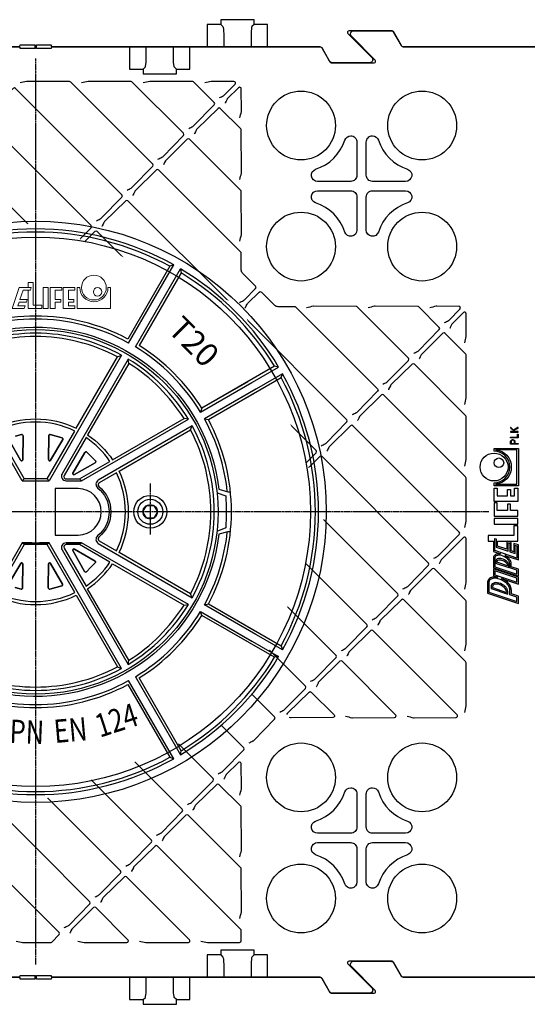
# Model space of a CAD drawing. Units: millimetres. Extents: x 56 to 25235, y -42 to 7968.
# Drawn here: x 1374 to 1701, y 1355 to 1989 of the extents above; entities that cross this region are included whole.
import ezdxf

# ---------------------------------------------------------------- set-up
doc = ezdxf.new("R2010")
doc.units = ezdxf.units.MM
doc.set_wipeout_variables(frame=1)
doc.linetypes.add('CENTER', pattern=[2, 1.25, -0.25, 0.25, -0.25])
doc.layers.add('Additional Inside System', color=7, linetype='Continuous')
doc.layers.add('Revision Pipe', color=30, linetype='Continuous')
doc.styles.get("Standard").update_dxf_attribs({"font": 'arial.ttf'})

# ---------------------------------------------------------------- blocks, each defined once
blk = doc.blocks.new('*U19')
at = {"color": 7, "lineweight": 0}
blk.add_wipeout([(-112.5, -300), (-167.42, -167.42), (-300, -112.5), (-432.58, -167.42), (-487.5, -300), (-432.58, -432.58), (-300, -487.5), (-167.42, -432.58)], dxfattribs=at)
at = {"layer": 'Revision Pipe', "color": 9, "linetype": 'CENTER'}
for p, q in [((-300, -8), (-300, -592)), ((-8, -300), (-592, -300))]:
    blk.add_line(p, q, dxfattribs=at)
at = {"layer": 'Revision Pipe', "linetype": 'ByBlock'}
for p, q in [((-213.57, -141.84), (-240.62, -188.69)), ((-240.1, -191.25), (-211.06, -140.94)), ((-235.77, -193.75), (-206.73, -143.44)), ((-211.06, -140.94), (-213.57, -141.84)), ((-206.73, -143.44), (-206.24, -146.07)), ((-206.24, -146.07), (-233.29, -192.93)), ((-193.75, -235.77), (-143.44, -206.73)), ((-146.07, -206.24), (-192.93, -233.29)), ((-143.44, -206.73), (-146.07, -206.24)), ((-140.94, -211.06), (-191.25, -240.1)), ((-188.69, -240.62), (-141.84, -213.57)), ((-141.84, -213.57), (-140.94, -211.06)), ((-192.93, -233.29), (-193.75, -235.77)), ((-191.25, -240.1), (-188.69, -240.62)), ((-191.25, -359.9), (-188.69, -359.38)), ((-140.94, -388.94), (-191.25, -359.9)), ((-188.69, -359.38), (-141.84, -386.43)), ((-192.93, -366.71), (-193.75, -364.23)), ((-193.75, -364.23), (-143.44, -393.27)), ((-146.07, -393.76), (-192.93, -366.71)), ((-141.84, -386.43), (-140.94, -388.94)), ((-143.44, -393.27), (-146.07, -393.76)), ((-240.62, -411.31), (-213.57, -458.16)), ((-211.06, -459.06), (-240.1, -408.75)), ((-235.77, -406.25), (-206.73, -456.56)), ((-206.24, -453.93), (-233.29, -407.07)), ((-206.73, -456.56), (-206.24, -453.93)), ((-213.57, -458.16), (-211.06, -459.06))]:
    blk.add_line(p, q, dxfattribs=at)
at = {"layer": 'Revision Pipe', "color": 9, "lineweight": 9}
for points in [[(-304.89, -155.54), (-310.6, -155.54), (-315.12, -169.03), (-307.33, -169.03), (-306.73, -167.24), (-311.47, -167.24), (-310.68, -164.9), (-305.95, -164.9), (-305.4, -163.25), (-310.13, -163.25), (-308.1, -157.19), (-304.89, -157.19), (-304.89, -169.03), (-296.07, -169.03), (-296.07, -166.83), (-301.58, -166.83), (-301.58, -152.23), (-304.89, -152.23), (-304.89, -155.54), (-304.85, -155.57)], [(-304.85, -157.16), (-304.89, -157.19)], [(-304.79, -157.15), (-303.4, -157.15), (-302.87, -155.58), (-304.79, -155.58)], [(-278.94, -167.3), (-278.94, -164.9), (-275.36, -164.9), (-275.36, -163.17), (-278.94, -163.17), (-278.94, -157.27), (-274.67, -157.27), (-274.67, -155.54), (-282.25, -155.54), (-282.25, -169.03)], [(-271.58, -155.54), (-273.16, -155.54), (-273.16, -169.03)]]:
    blk.add_lwpolyline(points, dxfattribs=at)
for points in [[(-295.19, -169.03), (-291.89, -169.03), (-291.89, -155.54), (-295.19, -155.54)], [(-290.65, -155.54), (-290.65, -169.03), (-287.34, -169.03), (-287.34, -164.9), (-283.76, -164.9), (-283.76, -163.17), (-287.34, -163.17), (-287.34, -157.27), (-283.07, -157.27), (-283.07, -155.54)]]:
    blk.add_lwpolyline(points, close=True, dxfattribs=at)
at = {"layer": 'Revision Pipe', "color": 9, "lineweight": 9, "flags": 128}
for points in [[(-273.06, -168.94), (-273.08, -168.95), (-273.09, -168.96), (-273.1, -168.97), (-273.1, -168.98), (-273.11, -168.99), (-273.12, -168.99), (-273.12, -169), (-273.12, -169), (-273.16, -169.03), (-251.81, -169.03), (-251.81, -155.54), (-253.4, -155.54)], [(-278.98, -167.33), (-278.94, -167.3), (-274.67, -167.3), (-274.67, -169.03), (-282.25, -169.03), (-282.21, -169), (-282.21, -169), (-282.21, -168.99), (-282.2, -168.99), (-282.19, -168.98), (-282.18, -168.97), (-282.17, -168.96), (-282.16, -168.95), (-282.15, -168.94)]]:
    blk.add_lwpolyline(points, dxfattribs=at)
at = {"layer": 'Revision Pipe', "color": 9, "lineweight": 9}
blk.add_lwpolyline([(-271.58, -155.54, 1), (-253.4, -155.54)], format="xyb", dxfattribs=at)
at = {"layer": 'Revision Pipe', "linetype": 'ByBlock'}
for points in [[(-240.1, -191.25, 0.257186), (-359.9, -191.25)], [(-240.62, -188.69, 0.250047), (-359.38, -188.69)], [(-244.64, -199.12, 0.12613), (-300, -184.93, 0.12613), (-355.36, -199.12)], [(-247.25, -200.17, 0.122129), (-300, -187.09, 0.122129), (-352.75, -200.17)], [(-193.75, -235.77, 0.121422), (-235.77, -193.75)], [(-192.93, -233.29, 0.114621), (-233.29, -192.93)], [(-308.66, -280), (-326.72, -248.72), (-327.72, -246.99), (-355.36, -199.12), (-352.75, -200.17), (-326.17, -246.21, -0.230346), (-273.83, -246.21), (-247.25, -200.17), (-244.64, -199.12), (-291.34, -280), (-292.67, -278.85), (-300, -278.85), (-307.33, -278.85), (-308.66, -280), (-300, -280), (-291.34, -280)], [(-201.62, -240.31, 0.120616), (-240.31, -201.62)], [(-188.69, -359.38, 0.250047), (-188.69, -240.62)], [(-200.17, -352.75, 0.122129), (-187.09, -300, 0.122129), (-200.17, -247.25)], [(-199.12, -355.36, 0.12613), (-184.93, -300, 0.12613), (-199.12, -244.64)], [(-191.25, -359.9, 0.100015), (-176.53, -312.98)], [(-304.23, -321.15), (-307.33, -321.15), (-308.66, -320), (-355.36, -400.88), (-352.75, -399.83), (-326.17, -353.79, 0.230346), (-273.83, -353.79), (-247.25, -399.83), (-244.64, -400.88), (-291.34, -320), (-292.67, -321.15), (-295.77, -321.15)], [(-280.37, -320), (-270.36, -320), (-280.37, -320, 0.57735), (-282.97, -324.5), (-240.31, -398.38), (-239.92, -395.6), (-266.5, -349.56, 0.095789), (-250.44, -333.5), (-204.4, -360.08), (-201.62, -359.69), (-270.36, -320), (-271.82, -321.15), (-280.3, -321.15, 0.57735), (-281.6, -323.4), (-267.5, -347.82, 0.094551), (-252.18, -332.5), (-271.82, -321.15), (-280.3, -321.15)], [(-240.31, -398.38, 0.120616), (-201.62, -359.69)], [(-239.92, -395.6, 0.112627), (-204.4, -360.08)], [(-235.77, -406.25, 0.121422), (-193.75, -364.23)], [(-355.36, -400.88, 0.12613), (-300, -415.07, 0.12613), (-244.64, -400.88)], [(-352.75, -399.83, 0.122129), (-300, -412.91, 0.122129), (-247.25, -399.83)], [(-359.9, -408.75, 0.257186), (-240.1, -408.75)], [(-359.38, -411.31, 0.250047), (-240.62, -411.31)]]:
    blk.add_lwpolyline(points, format="xyb", dxfattribs=at)
at = {"layer": 'Revision Pipe'}
for points in [[(-174.5, -312.85), (-176.08, -312.85), (-181.89, -314.5, -16.325474), (-181.89, -285.45), (-176.19, -287.07), (-174.51, -287.07)], [(-239.92, -204.4), (-266.5, -250.44, -0.095789), (-250.44, -266.5), (-204.4, -239.92)], [(-292.67, -278.85), (-274.83, -247.94, 0.229055), (-325.17, -247.94), (-307.33, -278.85)], [(-271.82, -278.85), (-252.18, -267.5, 0.094551), (-267.5, -252.18), (-281.6, -276.6, 0.57735), (-280.3, -278.85), (-271.82, -278.85), (-270.36, -280)], [(-259.23, -316.31, 0.523075), (-259.03, -318.77), (-247.94, -325.17, 0.229055), (-247.94, -274.83), (-259.03, -281.23, 0.523075), (-259.23, -283.69, -0.223764), (-251.55, -300, -0.223764), (-259.23, -316.31)], [(-183.13, -287.86), (-177.56, -289.67, -0.026936), (-177.48, -310.34), (-183.19, -312.68)]]:
    blk.add_lwpolyline(points, format="xyb", dxfattribs=at)
at = {"layer": 'Revision Pipe', "linetype": 'ByBlock'}
for points in [[(-239.92, -204.4), (-240.31, -201.62), (-282.97, -275.5, 0.57735), (-280.37, -280), (-270.36, -280), (-201.62, -240.31), (-204.4, -239.92, 0.112627)], [(-260.05, -315.49, 0.524724), (-259.65, -320.41), (-199.12, -355.36), (-200.17, -352.75), (-246.21, -326.17, 0.230346), (-246.21, -273.83), (-200.17, -247.25), (-199.12, -244.64), (-259.65, -279.59, 0.524724), (-260.05, -284.51, -0.225122), (-252.7, -300, -0.225122)]]:
    blk.add_lwpolyline(points, format="xyb", close=True, dxfattribs=at)
for points in [[(-193.75, -235.77), (-160.64, -216.66)], [(-163.27, -216.17), (-192.93, -233.29)], [(-158.14, -220.99), (-191.25, -240.1)], [(-188.69, -240.62), (-159.04, -223.5)], [(-158.14, -379.01), (-191.25, -359.9)], [(-188.69, -359.38), (-159.04, -376.5)], [(-193.75, -364.23), (-160.64, -383.34)], [(-163.27, -383.83), (-192.93, -366.71)]]:
    blk.add_lwpolyline(points, dxfattribs=at)
at = {"layer": 'Revision Pipe'}
for points in [[(-309.66, -266.75), (-317.26, -253.32)], [(-312.93, -251.23), (-309.06, -250.23)], [(-308.26, -266.39), (-308.13, -250.96)], [(-291.74, -266.37), (-291.61, -250.95)], [(-286.81, -251.3), (-290.66, -250.23)], [(-290.35, -266.76), (-282.52, -253.47)], [(-286.81, -251.3), (-282.96, -252.36)], [(-276.03, -275.01), (-268.21, -261.71)], [(-264.23, -264.42), (-267.03, -261.57)], [(-264.23, -264.42), (-261.43, -267.26)], [(-275.02, -276.04), (-261.59, -268.44)], [(-221.52, -300), (-223.85, -304.04), (-228.51, -304.04), (-230.84, -300), (-228.51, -295.96), (-223.85, -295.96)], [(-276.04, -324.98), (-268.44, -338.41)], [(-275.01, -323.97), (-261.71, -331.79)], [(-309.65, -333.24), (-317.48, -346.53)], [(-308.26, -333.63), (-308.39, -349.05)], [(-291.74, -333.61), (-291.87, -349.04)], [(-290.34, -333.25), (-282.74, -346.68)], [(-264.42, -335.77), (-267.26, -338.57)], [(-264.42, -335.77), (-261.57, -332.97)], [(-313.19, -348.7), (-309.34, -349.77)], [(-287.07, -348.77), (-290.94, -349.77)], [(-287.07, -348.77), (-283.2, -347.77)]]:
    blk.add_lwpolyline(points, close=True, dxfattribs=at)
for points in [[(-309.06, -250.23, -0.493145), (-308.13, -250.96, 0.493145)], [(-291.61, -250.95, -0.493145), (-290.66, -250.23, 0.493145)], [(-282.96, -252.36, -0.493145), (-282.52, -253.47, 0.493145)], [(-308.26, -266.39, -0.767327), (-309.66, -266.75, 0.767327)], [(-290.35, -266.76, -0.767327), (-291.74, -266.37, 0.767327)], [(-268.21, -261.71, -0.493145), (-267.03, -261.57, 0.493145)], [(-261.43, -267.26, -0.493145), (-261.59, -268.44, 0.493145)], [(-275.02, -276.04, -0.767327), (-276.03, -275.01, 0.767327)], [(-272.7, -285), (-287.5, -285), (-287.5, -315), (-272.7, -315, 1)], [(-274.83, -352.06), (-292.67, -321.15), (-300, -321.15), (-307.33, -321.15), (-325.17, -352.06, 0.229055)], [(-276.04, -324.98, -0.767327), (-275.01, -323.97, 0.767327)], [(-309.65, -333.24, -0.767327), (-308.26, -333.63, 0.767327)], [(-291.74, -333.61, -0.767327), (-290.34, -333.25, 0.767327)], [(-261.71, -331.79, -0.493145), (-261.57, -332.97, 0.493145)], [(-267.26, -338.57, -0.493145), (-268.44, -338.41, 0.493145)], [(-282.74, -346.68, -0.493145), (-283.2, -347.77, 0.493145)], [(-308.39, -349.05, -0.493145), (-309.34, -349.77, 0.493145)], [(-290.94, -349.77, -0.493145), (-291.87, -349.04, 0.493145)]]:
    blk.add_lwpolyline(points, format="xyb", close=True, dxfattribs=at)
at = {"layer": 'Revision Pipe', "color": 9, "linetype": 'CENTER'}
blk.add_lwpolyline([(-226.18, -281.7), (-226.18, -300.84), (-226.18, -314.64)], dxfattribs=at)
at = {"layer": 'Revision Pipe'}
blk.add_lwpolyline([(-302.5, -320), (-308.66, -320), (-300, -320), (-291.34, -320), (-297.5, -320)], dxfattribs=at)
at = {"layer": 'Revision Pipe', "linetype": 'ByBlock'}
for radius in [187.24, 117.5]:
    blk.add_circle((-300, -300), radius, dxfattribs=at)
at = {"layer": 'Revision Pipe'}
for centre, radius in [((-300, -300), 177.03), ((-226.18, -300), 10.61), ((-226.18, -300), 8.04), ((-226.18, -300), 4.66)]:
    blk.add_circle(centre, radius, dxfattribs=at)
at = {"layer": 'Revision Pipe', "color": 9, "lineweight": 9}
for centre, radius in [((-262.49, -155.54), 7.99), ((-260.08, -158.29), 2.75)]:
    blk.add_circle(centre, radius, dxfattribs=at)
at = {"layer": 'Revision Pipe', "linetype": 'ByBlock'}
for radius, start, end in [(182.24, 90, 119.21396), (180.24, 90, 118.65454), (182.24, 60.78604, 90), (180.24, 61.34546, 90), (182.24, 30.78604, 59.21396), (180.24, 31.34546, 58.65454), (180.24, 360, 28.65454), (182.24, 0, 29.21396), (124.15, 6.02371, 28.84618), (180.24, 331.34546, 360), (182.24, 330.78604, 360), (126.15, 301.92248, 328.07752), (182.24, 300.78604, 329.21396), (180.24, 301.34546, 328.65454), (182.24, 240.78604, 270), (180.24, 241.34546, 270), (180.24, 270, 298.65454), (182.24, 270, 299.21396)]:
    blk.add_arc((-300, -300), radius, start, end, dxfattribs=at)
at = {"layer": 'Revision Pipe', "color": 9, "lineweight": 9}
for centre, start_param, end_param in [((-304.79, -155.57), 3.228859, 4.712389), ((-304.79, -157.16), 1.570796, 3.054326)]:
    blk.add_ellipse(centre, major_axis=(0.06, 0), ratio=0.087489, start_param=start_param, end_param=end_param, dxfattribs=at)
at = {"layer": 'Revision Pipe', "color": 9, "width": 0.8}
for s, rotation, p in [('124', 18, (-258.61, -445.59)), ('PN ', 357.55172, (-317.04, -448.78)), ('EN', 5, (-287.6, -449.01))]:
    blk.add_text(s, height=15, rotation=rotation, dxfattribs=at).set_placement(p)
at = {"layer": 'Revision Pipe', "color": 9, "insert": (-211.68, -166.2), "char_height": 15, "width": 88.1992, "attachment_point": 1, "rotation": 315}
blk.add_mtext('  T20', dxfattribs=at)

msp = doc.modelspace()

# ---------------------------------------------------------------- linework, layer by layer
for p, q in [((1503.933, 1986.376), (1505.372, 1984.937)), ((1525.459, 1986.376), (1524.02, 1984.937)), ((1505.84, 1980.294), (1505.84, 1971.695)), ((1523.552, 1980.294), (1523.552, 1971.695)), ((1455.84, 1963.597), (1455.84, 1972.195)), ((1473.552, 1963.597), (1473.552, 1972.195)), ((1453.933, 1957.514), (1455.372, 1958.954)), ((1475.459, 1957.514), (1474.02, 1958.954)), ((1503.933, 1386.876), (1505.372, 1385.437)), ((1525.459, 1386.876), (1524.02, 1385.437)), ((1505.84, 1380.794), (1505.84, 1372.195)), ((1523.552, 1380.794), (1523.552, 1372.195)), ((1455.84, 1364.097), (1455.84, 1372.695)), ((1473.552, 1364.097), (1473.552, 1372.695)), ((1453.933, 1358.014), (1455.372, 1359.454)), ((1475.459, 1358.014), (1474.02, 1359.454))]:
    msp.add_line(p, q)
at = {"color": 1}
for p, q in [((1693.219, 1724.012), (1693.219, 1724.02)), ((1688.732, 1637.65), (1688.735, 1637.606))]:
    msp.add_line(p, q, dxfattribs=at)
for points in [[(1534.134, 1971.695), (1534.134, 1986.376), (1525.459, 1986.376), (1525.459, 1989.388), (1503.933, 1989.388), (1503.933, 1986.376), (1495.258, 1986.376), (1495.258, 1971.695)], [(1445.258, 1972.195), (1445.258, 1957.514), (1453.933, 1957.514), (1453.933, 1954.503), (1475.459, 1954.503), (1475.459, 1957.514), (1484.134, 1957.514), (1484.134, 1972.195)], [(1534.134, 1372.195), (1534.134, 1386.876), (1525.459, 1386.876), (1525.459, 1389.888), (1503.933, 1389.888), (1503.933, 1386.876), (1495.258, 1386.876), (1495.258, 1372.195)], [(1445.258, 1372.695), (1445.258, 1358.014), (1453.933, 1358.014), (1453.933, 1355.003), (1475.459, 1355.003), (1475.459, 1358.014), (1484.134, 1358.014), (1484.134, 1372.695)]]:
    msp.add_lwpolyline(points)
for points in [[(1201.047, 1972.195), (1374.477, 1972.195), (1374.696, 1973.121), (1384.096, 1973.121), (1384.096, 1971.621, 0.4142136), (1384.596, 1971.121), (1384.796, 1971.121, 0.4142136), (1385.296, 1971.621), (1385.296, 1973.121), (1394.696, 1973.121), (1394.696, 1972.195), (1567.279, 1972.195, -0.2679492), (1569.011, 1971.195), (1574.207, 1962.195, 0.2679492), (1575.073, 1961.695), (1602.782, 1961.695, 0.6681786), (1603.489, 1963.402), (1588.11, 1978.781, -0.6681786), (1589.525, 1982.195), (1613.541, 1982.195, -0.2679492), (1615.273, 1981.195), (1620.181, 1972.695, 0.2679492), (1621.047, 1972.195), (1747.279, 1972.195, -0.2679492)], [(1748.345, 1971.695), (1622.113, 1971.695, -0.2679492), (1620.381, 1972.695), (1615.185, 1981.695, 0.2679492), (1614.319, 1982.195), (1586.61, 1982.195, 0.6681786), (1585.903, 1980.488), (1601.282, 1965.109, -0.6681786), (1599.868, 1961.695), (1575.851, 1961.695, -0.2679492), (1574.119, 1962.695), (1569.211, 1971.195, 0.2679492), (1568.345, 1971.695), (1394.915, 1971.695), (1394.696, 1970.77), (1385.296, 1970.77), (1385.296, 1972.27, 0.4142136), (1384.796, 1972.77), (1384.596, 1972.77, 0.4142136), (1384.096, 1972.27), (1384.096, 1970.77), (1374.696, 1970.77), (1374.696, 1971.695), (1201.536, 1971.695, -0.2679492)], [(1443.67, 1879.64, 0.0017265), (1446.186, 1880.903, 0.081551), (1446.709, 1881.286), (1460.142, 1894.955, 0.4116599), (1460.136, 1896.363), (1407.3, 1949.199, 0.197319), (1406.599, 1949.492), (1379.221, 1949.66, 0.0516602), (1378.811, 1949.62, 0.0113161), (1374.637, 1948.673)], [(1463.507, 1899.477, 0.0017265), (1466.023, 1900.74, 0.081551), (1466.546, 1901.122), (1479.979, 1914.792, 0.4116599), (1479.973, 1916.2), (1446.973, 1949.199, 0.197319), (1446.272, 1949.492), (1418.895, 1949.66, 0.0516602), (1418.484, 1949.62, 0.0113161), (1414.311, 1948.673)], [(1483.344, 1919.314, 0.0017265), (1485.86, 1920.577, 0.081551), (1486.383, 1920.959), (1499.815, 1934.628, 0.4116599), (1499.809, 1936.036), (1486.647, 1949.199, 0.197319), (1485.946, 1949.492), (1458.568, 1949.66, 0.0516602), (1458.158, 1949.62, 0.0113161), (1453.984, 1948.673)], [(1503.18, 1939.15, 0.0017265), (1505.696, 1940.413, 0.081551), (1506.219, 1940.796), (1513.167, 1947.865, 0.667958), (1512.46, 1949.572), (1498.241, 1949.66, 0.0516602), (1497.831, 1949.62, 0.0113161), (1493.657, 1948.673)], [(1516.27, 1926.061, 0.012337), (1517.217, 1930.244, 0.051082), (1517.256, 1930.649), (1517.169, 1944.863, 0.667958), (1515.462, 1945.57), (1508.394, 1938.625, 0.0809358), (1508.013, 1938.106), (1507.443, 1936.987), (1506.892, 1935.875), (1506.752, 1935.594), (1506.747, 1935.584)], [(1403.997, 1839.967, 0.0017265), (1406.513, 1841.23, 0.081551), (1407.036, 1841.612), (1420.469, 1855.282, 0.4116599), (1420.463, 1856.69), (1351.834, 1925.318, 0.4116599), (1350.426, 1925.325), (1336.758, 1911.894, 0.0809358), (1336.378, 1911.375), (1335.808, 1910.256), (1335.256, 1909.144), (1335.116, 1908.863), (1335.111, 1908.853)], [(1516.27, 1846.714, 0.012337), (1517.217, 1850.897, 0.051082), (1517.256, 1851.303), (1517.088, 1878.676, 0.197319), (1516.795, 1879.377), (1483.796, 1912.376, 0.4116599), (1482.388, 1912.382), (1468.72, 1898.951, 0.0809358), (1468.34, 1898.433), (1467.77, 1897.314), (1467.219, 1896.201), (1467.078, 1895.921), (1467.073, 1895.911)], [(1583.884, 1911.804, -0.3228681), (1587.696, 1914.552, -0.4142247), (1591.714, 1910.534), (1591.714, 1889.195, -0.4142136), (1587.696, 1885.177), (1566.357, 1885.177, -0.8508745), (1565.087, 1893.007, 0.2361545), (1583.884, 1911.804)], [(1476.449, 1767.515, 0.0017265), (1478.965, 1768.778, 0.081551), (1479.488, 1769.16), (1492.921, 1782.829, 0.4116599), (1492.915, 1784.237), (1424.286, 1852.866, 0.4116599), (1422.878, 1852.872), (1409.21, 1839.441, 0.0809358), (1408.83, 1838.923), (1408.26, 1837.804), (1407.709, 1836.691), (1407.568, 1836.411), (1407.563, 1836.401)], [(1456.613, 1747.678, 0.0017265), (1459.129, 1748.941, 0.081551), (1459.652, 1749.324), (1473.084, 1762.993, 0.4116599), (1473.078, 1764.401), (1404.449, 1833.03, 0.4116599), (1403.041, 1833.036), (1389.374, 1819.605, 0.0809358), (1388.993, 1819.086), (1388.423, 1817.967), (1387.872, 1816.855), (1387.732, 1816.574), (1387.727, 1816.564)], [(1519.689, 1803.622), (1519.694, 1803.632), (1519.834, 1803.912), (1520.386, 1805.025), (1520.956, 1806.144, -0.0809358), (1521.336, 1806.662), (1528.737, 1813.935, -0.4141927), (1530.151, 1813.935), (1538.554, 1805.532, 0.197319), (1540.657, 1804.654), (1551.504, 1804.587, -0.197319), (1552.204, 1804.294), (1605.04, 1751.458, -0.4116599), (1605.047, 1750.05), (1591.614, 1736.381, -0.081551), (1591.091, 1735.999, -0.0017265), (1588.575, 1734.736)], [(1608.412, 1754.573, 0.0017265), (1610.927, 1755.835, 0.081551), (1611.451, 1756.218), (1624.883, 1769.887, 0.4116599), (1624.877, 1771.295), (1591.878, 1804.294, 0.197319), (1591.177, 1804.587), (1563.799, 1804.755, 0.0516502), (1563.389, 1804.715, 0.0113338), (1559.215, 1803.769)], [(1628.248, 1774.409, 0.0017265), (1630.764, 1775.672, 0.081551), (1631.287, 1776.055), (1644.72, 1789.724, 0.4116599), (1644.714, 1791.132), (1631.551, 1804.294, 0.197319), (1630.85, 1804.587), (1603.472, 1804.755, 0.0516502), (1603.062, 1804.715, 0.0113338), (1598.889, 1803.769)], [(1648.085, 1794.246, 0.0017265), (1650.601, 1795.509, 0.081551), (1651.124, 1795.891), (1658.071, 1802.961, 0.667958), (1657.364, 1804.668), (1643.146, 1804.755, 0.0516502), (1642.736, 1804.715, 0.0113338), (1638.562, 1803.769)], [(1661.174, 1781.156, 0.012337), (1662.121, 1785.339, 0.051082), (1662.16, 1785.745), (1662.073, 1799.959, 0.667958), (1660.366, 1800.666), (1653.269, 1793.691, 0.0836702), (1652.879, 1793.153), (1651.797, 1790.97), (1651.656, 1790.689), (1651.651, 1790.679)], [(1661.174, 1741.483, 0.012337), (1662.121, 1745.666, 0.051082), (1662.16, 1746.071), (1661.993, 1773.445, 0.197319), (1661.7, 1774.146), (1648.537, 1787.308, 0.4116599), (1647.129, 1787.314), (1633.462, 1773.883, 0.0809358), (1633.081, 1773.365), (1632.511, 1772.246), (1631.96, 1771.133), (1631.82, 1770.853), (1631.815, 1770.843)], [(1548.902, 1695.063, 0.0017265), (1551.417, 1696.325, 0.081551), (1551.941, 1696.708), (1565.373, 1710.377, 0.4116599), (1565.367, 1711.785), (1496.738, 1780.414, 0.4116599), (1495.33, 1780.42), (1481.633, 1766.96, 0.0836702), (1481.243, 1766.422), (1480.161, 1764.239), (1480.021, 1763.958), (1480.016, 1763.948)], [(1397.103, 1688.168, 0.0017265), (1399.619, 1689.431, 0.081551), (1400.142, 1689.814), (1413.574, 1703.483, 0.4116599), (1413.568, 1704.891), (1344.939, 1773.52, 0.4116599), (1343.531, 1773.526), (1329.834, 1760.066, 0.0836702), (1329.444, 1759.528), (1328.362, 1757.345), (1328.222, 1757.064), (1328.217, 1757.054)], [(1661.174, 1701.81, 0.012337), (1662.121, 1705.992, 0.051082), (1662.16, 1706.398), (1661.993, 1733.771, 0.197319), (1661.7, 1734.472), (1628.7, 1767.472, 0.4116599), (1627.292, 1767.478), (1613.625, 1754.047, 0.0809358), (1613.245, 1753.528), (1612.675, 1752.409), (1612.123, 1751.297), (1611.983, 1751.016), (1611.978, 1751.006)], [(1509.228, 1655.389, 0.0017265), (1511.744, 1656.652, 0.081551), (1512.267, 1657.035), (1525.7, 1670.704, 0.4116599), (1525.694, 1672.112), (1457.065, 1740.741, 0.4116599), (1455.657, 1740.747), (1441.989, 1727.316, 0.0809358), (1441.609, 1726.797), (1441.039, 1725.678), (1440.488, 1724.566), (1440.347, 1724.285), (1440.342, 1724.275)], [(1621.354, 1622.61, 0.0017265), (1623.87, 1623.873, 0.081551), (1624.393, 1624.256), (1637.825, 1637.925, 0.4116599), (1637.819, 1639.333), (1569.19, 1707.962, 0.4116599), (1567.782, 1707.968), (1554.086, 1694.508, 0.0836702), (1553.695, 1693.97), (1552.613, 1691.787), (1552.473, 1691.506), (1552.468, 1691.496)], [(1469.555, 1615.716, 0.0017265), (1472.071, 1616.979, 0.081551), (1472.594, 1617.361), (1486.027, 1631.03, 0.4116599), (1486.02, 1632.438), (1417.392, 1701.067, 0.4116599), (1415.984, 1701.073), (1402.316, 1687.642, 0.0809358), (1401.936, 1687.124), (1401.366, 1686.005), (1400.814, 1684.892), (1400.674, 1684.612), (1400.669, 1684.602)], [(1581.68, 1582.937, 0.0017265), (1584.196, 1584.2, 0.081551), (1584.72, 1584.582), (1598.152, 1598.251, 0.4116599), (1598.146, 1599.659), (1529.517, 1668.288, 0.4116599), (1528.109, 1668.295), (1514.412, 1654.835, 0.0836702), (1514.022, 1654.296), (1512.94, 1652.113), (1512.8, 1651.833), (1512.795, 1651.823)], [(1661.174, 1582.79, 0.012337), (1662.121, 1586.973, 0.051082), (1662.16, 1587.378), (1661.993, 1614.751, 0.197319), (1661.7, 1615.452), (1641.643, 1635.509, 0.4116599), (1640.235, 1635.516), (1626.567, 1622.085, 0.0809358), (1626.187, 1621.566), (1625.617, 1620.447), (1625.066, 1619.334), (1624.925, 1619.054), (1624.92, 1619.044)], [(1542.007, 1543.264, 0.0017265), (1544.523, 1544.526, 0.081551), (1545.046, 1544.909), (1558.479, 1558.578, 0.4116599), (1558.473, 1559.986), (1489.844, 1628.615, 0.4116599), (1488.436, 1628.621), (1474.739, 1615.161, 0.0836702), (1474.349, 1614.623), (1473.267, 1612.44), (1473.126, 1612.16), (1473.121, 1612.15)], [(1390.208, 1536.369, 0.0017265), (1392.724, 1537.632, 0.081551), (1393.247, 1538.015), (1406.68, 1551.684, 0.4116599), (1406.674, 1553.092), (1338.045, 1621.721, 0.4116599), (1336.637, 1621.727), (1322.969, 1608.296, 0.0809358), (1322.589, 1607.777), (1322.019, 1606.658), (1321.468, 1605.546), (1321.327, 1605.265), (1321.322, 1605.255)], [(1546.608, 1541.773), (1546.872, 1542.268, -0.0759629), (1547.234, 1542.751), (1560.888, 1556.169, -0.4116599), (1562.296, 1556.163), (1576.948, 1541.51, -0.6659357), (1576.248, 1539.803), (1549.251, 1539.636, -0.0485611), (1548.865, 1539.671), (1548.058, 1539.824)], [(1462.661, 1463.917, 0.0017265), (1465.176, 1465.18, 0.081551), (1465.7, 1465.562), (1479.132, 1479.232, 0.4116599), (1479.126, 1480.64), (1410.497, 1549.268, 0.4116599), (1409.089, 1549.275), (1395.422, 1535.844, 0.0809358), (1395.041, 1535.325), (1394.471, 1534.206), (1393.92, 1533.093), (1393.78, 1532.813), (1393.775, 1532.803)], [(1516.27, 1489.655, 0.012337), (1517.217, 1493.837, 0.051082), (1517.256, 1494.243), (1517.158, 1510.125, 0.667958), (1515.451, 1510.832), (1507.547, 1503.065, 0.0809358), (1507.167, 1502.546), (1506.597, 1501.427), (1506.046, 1500.315), (1505.905, 1500.034), (1505.9, 1500.024)], [(1583.884, 1491.804, -0.3228681), (1587.696, 1494.552, -0.4142247), (1591.714, 1490.534), (1591.714, 1469.195, -0.4142136), (1587.696, 1465.177), (1566.357, 1465.177, -0.8508745), (1565.087, 1473.007, 0.2361545), (1583.884, 1491.804)], [(1372.167, 1395.717, 0.0116541), (1376.321, 1394.771, 0.0517612), (1376.732, 1394.731), (1394.409, 1394.841, 0.1988954), (1395.117, 1395.134), (1399.786, 1399.885, 0.4116599), (1399.779, 1401.293), (1331.151, 1469.922, 0.4116599), (1329.743, 1469.928), (1316.046, 1456.468, 0.0836702), (1315.656, 1455.93), (1314.573, 1453.747), (1314.433, 1453.466), (1314.428, 1453.456)], [(1201.047, 1372.695), (1374.477, 1372.695), (1374.696, 1373.621), (1384.096, 1373.621), (1384.096, 1372.121, 0.4142136), (1384.596, 1371.621), (1384.796, 1371.621, 0.4142136), (1385.296, 1372.121), (1385.296, 1373.621), (1394.696, 1373.621), (1394.696, 1372.695), (1567.279, 1372.695, -0.2679492), (1569.011, 1371.695), (1574.207, 1362.695, 0.2679492), (1575.073, 1362.195), (1602.782, 1362.195, 0.6681786), (1603.489, 1363.902), (1588.11, 1379.281, -0.6681786), (1589.525, 1382.695), (1613.541, 1382.695, -0.2679492), (1615.273, 1381.695), (1620.181, 1373.195, 0.2679492), (1621.047, 1372.695), (1747.279, 1372.695, -0.2679492)], [(1748.345, 1372.195), (1622.113, 1372.195, -0.2679492), (1620.381, 1373.195), (1615.185, 1382.195, 0.2679492), (1614.319, 1382.695), (1586.61, 1382.695, 0.6681786), (1585.903, 1380.988), (1601.282, 1365.609, -0.6681786), (1599.868, 1362.195), (1575.851, 1362.195, -0.2679492), (1574.119, 1363.195), (1569.211, 1371.695, 0.2679492), (1568.345, 1372.195), (1394.915, 1372.195), (1394.696, 1371.27), (1385.296, 1371.27), (1385.296, 1372.77, 0.4142136), (1384.796, 1373.27), (1384.596, 1373.27, 0.4142136), (1384.096, 1372.77), (1384.096, 1371.27), (1374.696, 1371.27), (1374.696, 1372.195), (1201.536, 1372.195, -0.2679492)]]:
    msp.add_lwpolyline(points, format="xyb")
at = {"flags": 128}
for points in [[(1423.834, 1859.804, 0.0017265), (1426.35, 1861.067, 0.081551), (1426.873, 1861.449), (1440.305, 1875.118, 0.4116599), (1440.299, 1876.526), (1371.67, 1945.155, 0.4116599), (1370.262, 1945.161), (1356.595, 1931.73, 0.0809358), (1356.215, 1931.212), (1355.645, 1930.092), (1355.093, 1928.98), (1354.953, 1928.7), (1354.948, 1928.69)], [(1516.27, 1886.388, 0.012337), (1517.217, 1890.57, 0.051082), (1517.256, 1890.976), (1517.088, 1918.349, 0.197319), (1516.795, 1919.05), (1503.633, 1932.213, 0.4116599), (1502.225, 1932.219), (1488.557, 1918.788, 0.0809358), (1488.177, 1918.269), (1487.607, 1917.15), (1487.055, 1916.038), (1486.915, 1915.757), (1486.91, 1915.747)], [(1384.16, 1820.13, 0.0017265), (1386.676, 1821.393, 0.081551), (1387.199, 1821.776), (1400.632, 1835.445, 0.4116599), (1400.626, 1836.853), (1331.997, 1905.482, 0.4116599), (1330.589, 1905.488), (1316.922, 1892.057, 0.0809358), (1316.541, 1891.538), (1315.971, 1890.419), (1315.42, 1889.307), (1315.28, 1889.026), (1315.275, 1889.016)], [(1516.123, 1807.188, 0.0017265), (1518.639, 1808.451, 0.081551), (1519.162, 1808.834), (1526.436, 1816.236, 0.4141927), (1526.436, 1817.65), (1518.033, 1826.053, -0.197319), (1517.155, 1828.156), (1517.088, 1839.003, 0.197319), (1516.795, 1839.704), (1463.959, 1892.54, 0.4116599), (1462.551, 1892.546), (1448.884, 1879.115, 0.0809358), (1448.503, 1878.596), (1447.933, 1877.477), (1447.382, 1876.365), (1447.242, 1876.084), (1447.237, 1876.074)], [(1364.324, 1800.294, 0.0017265), (1366.84, 1801.557, 0.081551), (1367.363, 1801.939), (1380.795, 1815.608, 0.4116599), (1380.789, 1817.016), (1312.16, 1885.645, 0.4116599), (1310.752, 1885.651), (1297.055, 1872.191, 0.0836702), (1296.665, 1871.653), (1295.583, 1869.47), (1295.443, 1869.19), (1295.438, 1869.18)], [(1496.286, 1787.352, 0.0017265), (1498.802, 1788.614, 0.081551), (1499.325, 1788.997), (1512.758, 1802.666, 0.4116599), (1512.751, 1804.074), (1444.123, 1872.703, 0.4116599), (1442.715, 1872.709), (1429.047, 1859.278, 0.0809358), (1428.667, 1858.759), (1428.097, 1857.64), (1427.545, 1856.528), (1427.405, 1856.247), (1427.4, 1856.237)], [(1436.776, 1727.842, 0.0017265), (1439.292, 1729.104, 0.081551), (1439.815, 1729.487), (1453.248, 1743.156, 0.4116599), (1453.241, 1744.564), (1384.613, 1813.193, 0.4116599), (1383.205, 1813.199), (1369.537, 1799.768, 0.0809358), (1369.157, 1799.249), (1368.587, 1798.13), (1368.035, 1797.018), (1367.895, 1796.737), (1367.89, 1796.727)], [(1568.738, 1714.899, 0.0017265), (1571.254, 1716.162, 0.081551), (1571.777, 1716.545), (1585.21, 1730.214, 0.4116599), (1585.204, 1731.622), (1516.575, 1800.251, 0.4116599), (1515.167, 1800.257), (1501.47, 1786.797, 0.0836702), (1501.08, 1786.259), (1499.998, 1784.076), (1499.857, 1783.795), (1499.852, 1783.785)], [(1416.939, 1708.005, 0.0017265), (1419.455, 1709.268, 0.081551), (1419.978, 1709.65), (1433.411, 1723.319, 0.4116599), (1433.405, 1724.727), (1364.776, 1793.356, 0.4116599), (1363.368, 1793.362), (1349.7, 1779.931, 0.0809358), (1349.32, 1779.413), (1348.75, 1778.294), (1348.199, 1777.181), (1348.058, 1776.901), (1348.053, 1776.891)], [(1529.065, 1675.226, 0.0017265), (1531.581, 1676.489, 0.081551), (1532.104, 1676.871), (1545.537, 1690.54, 0.4116599), (1545.53, 1691.948), (1476.902, 1760.577, 0.4116599), (1475.494, 1760.583), (1461.797, 1747.124, 0.0836702), (1461.407, 1746.585), (1460.324, 1744.402), (1460.184, 1744.122), (1460.179, 1744.112)], [(1377.266, 1668.332, 0.0017265), (1379.782, 1669.594, 0.081551), (1380.305, 1669.977), (1393.738, 1683.646, 0.4116599), (1393.732, 1685.054), (1325.103, 1753.683, 0.4116599), (1323.695, 1753.689), (1310.027, 1740.258, 0.0809358), (1309.647, 1739.739), (1309.077, 1738.62), (1308.525, 1737.508), (1308.385, 1737.227), (1308.38, 1737.217)], [(1661.174, 1662.136, 0.012337), (1662.121, 1666.319, 0.051082), (1662.16, 1666.725), (1661.993, 1694.098, 0.197319), (1661.7, 1694.799), (1608.864, 1747.635, 0.4116599), (1607.456, 1747.641), (1593.788, 1734.21, 0.0809358), (1593.408, 1733.691), (1592.838, 1732.572), (1592.287, 1731.46), (1592.146, 1731.179), (1592.141, 1731.169)], [(1641.19, 1642.447, 0.0017265), (1643.706, 1643.71, 0.081551), (1644.23, 1644.092), (1657.662, 1657.761, 0.4116599), (1657.656, 1659.169), (1589.027, 1727.798, 0.4116599), (1587.619, 1727.804), (1573.952, 1714.374, 0.0809358), (1573.571, 1713.855), (1573.001, 1712.736), (1572.45, 1711.623), (1572.31, 1711.343), (1572.305, 1711.333)], [(1489.392, 1635.553, 0.0017265), (1491.908, 1636.815, 0.081551), (1492.431, 1637.198), (1505.863, 1650.867, 0.4116599), (1505.857, 1652.275), (1437.228, 1720.904, 0.4116599), (1435.82, 1720.91), (1422.123, 1707.45, 0.0836702), (1421.733, 1706.912), (1420.651, 1704.729), (1420.511, 1704.448), (1420.506, 1704.438)], [(1601.517, 1602.774, 0.0017265), (1604.033, 1604.036, 0.081551), (1604.556, 1604.419), (1617.989, 1618.088, 0.4116599), (1617.983, 1619.496), (1549.354, 1688.125, 0.4116599), (1547.946, 1688.131), (1534.249, 1674.671, 0.0836702), (1533.859, 1674.133), (1532.777, 1671.95), (1532.636, 1671.669), (1532.631, 1671.659)], [(1449.718, 1595.879, 0.0017265), (1452.234, 1597.142, 0.081551), (1452.757, 1597.525), (1466.19, 1611.194, 0.4116599), (1466.184, 1612.602), (1397.555, 1681.231, 0.4116599), (1396.147, 1681.237), (1382.479, 1667.806, 0.0809358), (1382.099, 1667.287), (1381.529, 1666.168), (1380.978, 1665.056), (1380.837, 1664.775), (1380.832, 1664.765)], [(1429.882, 1576.043, 0.0017265), (1432.398, 1577.305, 0.081551), (1432.921, 1577.688), (1446.353, 1591.357, 0.4116599), (1446.347, 1592.765), (1377.718, 1661.394, 0.4116599), (1376.31, 1661.4), (1362.643, 1647.969, 0.0809358), (1362.262, 1647.45), (1361.692, 1646.331), (1361.141, 1645.219), (1361.001, 1644.938), (1360.996, 1644.928)], [(1661.174, 1622.463, 0.012337), (1662.121, 1626.646, 0.051082), (1662.16, 1627.052), (1662.035, 1654.961, 0.667958), (1660.328, 1655.668), (1646.374, 1641.892, 0.0836702), (1645.984, 1641.354), (1644.902, 1639.171), (1644.762, 1638.891), (1644.757, 1638.881)], [(1561.844, 1563.1, 0.0017265), (1564.36, 1564.363, 0.081551), (1564.883, 1564.746), (1578.316, 1578.415, 0.4116599), (1578.309, 1579.823), (1509.68, 1648.452, 0.4116599), (1508.272, 1648.458), (1494.605, 1635.027, 0.0809358), (1494.225, 1634.508), (1493.655, 1633.389), (1493.103, 1632.277), (1492.963, 1631.996), (1492.958, 1631.986)], [(1410.045, 1556.206, 0.0017265), (1412.561, 1557.469, 0.081551), (1413.084, 1557.851), (1426.517, 1571.52, 0.4116599), (1426.51, 1572.928), (1357.882, 1641.557, 0.4116599), (1356.474, 1641.563), (1342.777, 1628.104, 0.0836702), (1342.387, 1627.565), (1341.304, 1625.382), (1341.164, 1625.102), (1341.159, 1625.092)], [(1661.174, 1543.117, 0.012337), (1662.121, 1547.299, 0.051082), (1662.16, 1547.705), (1661.993, 1575.078, 0.197319), (1661.7, 1575.779), (1621.806, 1615.673, 0.4116599), (1620.398, 1615.679), (1606.731, 1602.248, 0.0809358), (1606.35, 1601.729), (1605.78, 1600.61), (1605.229, 1599.498), (1605.089, 1599.217), (1605.084, 1599.207)], [(1522.171, 1523.427, 0.0017265), (1524.686, 1524.69, 0.081551), (1525.21, 1525.072), (1538.642, 1538.741, 0.4116599), (1538.636, 1540.15), (1470.007, 1608.778, 0.4116599), (1468.599, 1608.785), (1454.932, 1595.354, 0.0809358), (1454.551, 1594.835), (1453.981, 1593.716), (1453.43, 1592.603), (1453.29, 1592.323), (1453.285, 1592.313)], [(1370.372, 1516.533, 0.0017265), (1372.888, 1517.795, 0.081551), (1373.411, 1518.178), (1386.843, 1531.847, 0.4116599), (1386.837, 1533.255), (1318.208, 1601.884, 0.4116599), (1316.8, 1601.89), (1303.133, 1588.459, 0.0809358), (1302.752, 1587.94), (1302.183, 1586.821), (1301.631, 1585.709), (1301.491, 1585.428), (1301.486, 1585.418)], [(1623.996, 1540.622, 0.0116541), (1628.149, 1539.676, 0.0517612), (1628.56, 1539.635), (1655.594, 1539.803, 0.6659357), (1656.295, 1541.51), (1601.969, 1595.836, 0.4116599), (1600.561, 1595.842), (1586.894, 1582.411, 0.0809358), (1586.514, 1581.892), (1585.944, 1580.773), (1585.392, 1579.661), (1585.252, 1579.381), (1585.247, 1579.371)], [(1502.334, 1503.59, 0.0017265), (1504.85, 1504.853, 0.081551), (1505.373, 1505.236), (1518.806, 1518.905, 0.4116599), (1518.799, 1520.313), (1450.171, 1588.942, 0.4116599), (1448.763, 1588.948), (1435.066, 1575.488, 0.0836702), (1434.676, 1574.95), (1433.593, 1572.767), (1433.453, 1572.486), (1433.448, 1572.476)], [(1584.323, 1540.622, 0.0116541), (1588.476, 1539.676, 0.0517612), (1588.887, 1539.635), (1615.921, 1539.803, 0.6659357), (1616.622, 1541.51), (1582.133, 1575.999, 0.4116599), (1580.725, 1576.006), (1567.028, 1562.546, 0.0836702), (1566.638, 1562.007), (1565.556, 1559.824), (1565.415, 1559.544), (1565.41, 1559.534)], [(1482.497, 1483.754, 0.0017265), (1485.013, 1485.017, 0.081551), (1485.536, 1485.399), (1498.969, 1499.068, 0.4116599), (1498.963, 1500.476), (1430.334, 1569.105, 0.4116599), (1428.926, 1569.111), (1415.258, 1555.68, 0.0809358), (1414.878, 1555.161), (1414.308, 1554.042), (1413.757, 1552.93), (1413.616, 1552.65), (1413.611, 1552.64)], [(1442.824, 1444.08, 0.0017265), (1445.34, 1445.343, 0.081551), (1445.863, 1445.726), (1459.296, 1459.395, 0.4116599), (1459.289, 1460.803), (1390.661, 1529.432, 0.4116599), (1389.253, 1529.438), (1375.585, 1516.007, 0.0809358), (1375.205, 1515.488), (1374.635, 1514.369), (1374.083, 1513.257), (1373.943, 1512.976), (1373.938, 1512.966)], [(1422.987, 1424.244, 0.0017265), (1425.503, 1425.507, 0.081551), (1426.026, 1425.889), (1439.459, 1439.558, 0.4116599), (1439.453, 1440.966), (1370.824, 1509.595, 0.4116599), (1369.416, 1509.601), (1355.719, 1496.141, 0.0836702), (1355.329, 1495.603), (1354.247, 1493.42), (1354.106, 1493.14), (1354.101, 1493.13)], [(1516.27, 1449.981, 0.012337), (1517.217, 1454.164, 0.051082), (1517.256, 1454.57), (1517.088, 1481.943, 0.197319), (1516.795, 1482.644), (1502.786, 1496.653, 0.4116599), (1501.378, 1496.659), (1487.711, 1483.228, 0.0809358), (1487.33, 1482.709), (1486.76, 1481.59), (1486.209, 1480.478), (1486.069, 1480.197), (1486.064, 1480.187)], [(1403.151, 1404.407, 0.0017265), (1405.667, 1405.67, 0.081551), (1406.19, 1406.052), (1419.622, 1419.722, 0.4116599), (1419.616, 1421.13), (1350.987, 1489.758, 0.4116599), (1349.579, 1489.765), (1335.912, 1476.334, 0.0809358), (1335.531, 1475.815), (1334.961, 1474.696), (1334.41, 1473.583), (1334.27, 1473.303), (1334.265, 1473.293)], [(1516.27, 1410.308, 0.012337), (1517.217, 1414.491, 0.051082), (1517.256, 1414.896), (1517.088, 1442.27, 0.197319), (1516.795, 1442.97), (1482.949, 1476.816, 0.4116599), (1481.541, 1476.822), (1467.874, 1463.391, 0.0809358), (1467.494, 1462.873), (1466.924, 1461.753), (1466.372, 1460.641), (1466.232, 1460.361), (1466.227, 1460.351)], [(1491.187, 1395.717, 0.0116541), (1495.341, 1394.771, 0.0517612), (1495.752, 1394.731), (1516.13, 1394.857, 0.4141613), (1517.13, 1395.857), (1517.13, 1402.548, 0.1989124), (1516.837, 1403.255), (1463.113, 1456.979, 0.4116599), (1461.705, 1456.986), (1448.037, 1443.555, 0.0809358), (1447.657, 1443.036), (1447.087, 1441.917), (1446.536, 1440.805), (1446.395, 1440.524), (1446.39, 1440.514)], [(1451.514, 1395.717, 0.0116541), (1455.667, 1394.771, 0.0517612), (1456.078, 1394.731), (1483.112, 1394.899, 0.6659357), (1483.813, 1396.606), (1443.276, 1437.143, 0.4116599), (1441.868, 1437.149), (1428.201, 1423.718, 0.0809358), (1427.82, 1423.199), (1427.25, 1422.08), (1426.699, 1420.968), (1426.559, 1420.687), (1426.554, 1420.677)], [(1411.841, 1395.717, 0.0116541), (1415.994, 1394.771, 0.0517612), (1416.405, 1394.731), (1443.439, 1394.899, 0.6659357), (1444.14, 1396.606), (1423.44, 1417.306, 0.4116599), (1422.032, 1417.312), (1408.364, 1403.881, 0.0809358), (1407.984, 1403.363), (1407.414, 1402.244), (1406.862, 1401.131), (1406.722, 1400.851), (1406.717, 1400.841)]]:
    msp.add_lwpolyline(points, format="xyb", dxfattribs=at)
for points in [[(1605.508, 1911.804, 0.2361545), (1624.305, 1893.007, -0.8508745), (1623.035, 1885.177), (1601.696, 1885.177, -0.4142136), (1597.678, 1889.195), (1597.678, 1910.534, -0.4142247), (1601.696, 1914.552, -0.3228756)], [(1587.696, 1879.213, -0.4142136), (1591.714, 1875.195), (1591.714, 1853.856, -0.8508745), (1583.884, 1852.586, 0.2361545), (1565.087, 1871.383, -0.8508745), (1566.357, 1879.213)], [(1623.035, 1879.213, -0.8508745), (1624.305, 1871.383, 0.2361545), (1605.508, 1852.586, -0.8508745), (1597.678, 1853.856), (1597.678, 1875.195, -0.4142136), (1601.696, 1879.213)], [(1605.508, 1491.804, 0.2361545), (1624.305, 1473.007, -0.8508745), (1623.035, 1465.177), (1601.696, 1465.177, -0.4142136), (1597.678, 1469.195), (1597.678, 1490.534, -0.4142247), (1601.696, 1494.552, -0.3228756)], [(1587.696, 1459.213, -0.4142136), (1591.714, 1455.195), (1591.714, 1433.856, -0.8508745), (1583.884, 1432.586, 0.2361545), (1565.087, 1451.383, -0.8508745), (1566.357, 1459.213)], [(1623.035, 1459.213, -0.8508745), (1624.305, 1451.383, 0.2361545), (1605.508, 1432.586, -0.8508745), (1597.678, 1433.856), (1597.678, 1455.195, -0.4142136), (1601.696, 1459.213)]]:
    msp.add_lwpolyline(points, format="xyb", close=True)
at = {"color": 1}
for points in [[(1693.219, 1724.012), (1690.734, 1724.012), (1690.684, 1723.989), (1690.642, 1723.913), (1690.628, 1723.803, 0.3146362), (1690.742, 1723.67), (1695.507, 1723.67, 0.3939249), (1695.628, 1723.849, 0.3562666), (1695.513, 1724.012), (1693.702, 1724.012), (1692.801, 1724.817), (1695.556, 1726.307), (1695.596, 1726.343), (1695.628, 1726.405), (1695.619, 1726.482), (1695.571, 1726.566), (1695.51, 1726.588), (1695.429, 1726.594), (1692.565, 1725.015), (1690.884, 1726.537), (1690.827, 1726.572), (1690.776, 1726.571), (1690.713, 1726.558), (1690.673, 1726.517), (1690.635, 1726.454), (1690.629, 1726.439), (1690.628, 1726.418), (1690.635, 1726.373), (1690.663, 1726.321), (1693.219, 1724.02)], [(1688.735, 1637.606), (1681.896, 1639.895), (1681.896, 1640.145, -0.2871409), (1682.505, 1641.118, -0.1068505), (1683.589, 1641.383, -0.0736794), (1684.84, 1641.232, -0.1208964), (1687.599, 1639.694, -0.0736794), (1688.386, 1638.711, -0.1068505), (1688.732, 1637.65)]]:
    msp.add_lwpolyline(points, format="xyb", dxfattribs=at)
at = {"color": 1, "flags": 128}
msp.add_lwpolyline([(1690.683, 1720.359), (1690.732, 1720.382), (1695.217, 1720.382), (1695.217, 1722.3, -0.2612891), (1695.344, 1722.419), (1695.357, 1722.42), (1695.368, 1722.419), (1695.381, 1722.424), (1695.392, 1722.425), (1695.48, 1722.406), (1695.536, 1722.361), (1695.559, 1722.312), (1695.559, 1720.16, -0.3082551), (1695.447, 1720.04), (1690.74, 1720.04, -0.3144519), (1690.628, 1720.173), (1690.642, 1720.283)], format="xyb", close=True, dxfattribs=at)
at = {"color": 1}
for points in [[(1695.693, 1689.159), (1680.058, 1689.159), (1680.058, 1690.943, 1), (1680.058, 1711.411), (1680.058, 1713.194), (1695.693, 1713.194)], [(1690.628, 1716.053), (1690.628, 1717.526, -0.3093217), (1691.598, 1718.796), (1691.855, 1718.859), (1692.063, 1718.875, -0.4152144), (1693.504, 1717.421), (1693.504, 1716.273), (1695.511, 1716.273, -0.3565412), (1695.628, 1716.106, -0.3938516), (1695.507, 1715.93), (1690.742, 1715.93, -0.3604518), (1690.635, 1716.038)], [(1690.97, 1716.273), (1693.162, 1716.273), (1693.162, 1717.516), (1693.019, 1717.968), (1692.784, 1718.258), (1692.402, 1718.483), (1692.055, 1718.533), (1691.832, 1718.508), (1691.664, 1718.455, 0.296735), (1690.97, 1717.523)], [(1680.938, 1690.04), (1694.813, 1690.04), (1694.813, 1712.314), (1680.938, 1712.314), (1680.938, 1712.256, -0.9237197), (1680.938, 1690.098)], [(1695.696, 1635.277), (1691.138, 1636.803), (1691.138, 1639.098, 0.1095483), (1690.528, 1641.017, 0.0741731), (1689.244, 1642.625, 0.0602174), (1687.267, 1644.063), (1686.986, 1644.213), (1695.696, 1641.299), (1695.696, 1650.997), (1692.795, 1651.967), (1692.795, 1646.637), (1691.044, 1647.223), (1691.044, 1652.553), (1688.413, 1653.434), (1695.253, 1653.434), (1695.253, 1663.357), (1692.772, 1663.357), (1692.772, 1657.155), (1676.336, 1657.155), (1676.336, 1653.434), (1679.615, 1653.434), (1679.615, 1646.68), (1684.135, 1645.167, 0.0417556), (1682.974, 1645.234, 0.1068505), (1681.048, 1644.763, 0.2871409), (1679.615, 1642.474), (1679.615, 1636.291), (1695.696, 1630.91)], [(1688.641, 1641.977, 0.1208964), (1684.769, 1644.134, 0.0736794), (1682.997, 1644.349, 0.1068505), (1681.434, 1643.967, 0.2871409), (1680.5, 1642.474), (1680.5, 1636.928), (1694.811, 1632.14), (1694.811, 1634.64), (1690.252, 1636.165), (1690.252, 1639.075, 0.1053919), (1689.757, 1640.583, 0.0736794)], [(1689.613, 1637.74, 0.1068505), (1689.151, 1639.157, 0.0736794), (1688.202, 1640.343, 0.1208964), (1685.074, 1642.085, 0.0736794), (1683.566, 1642.268, 0.1068505), (1682.118, 1641.915, 0.2871409), (1681.01, 1640.145), (1681.01, 1639.257), (1689.623, 1636.376), (1689.623, 1637.54, 0.0254868)], [(1680.275, 1630.417, 0.1066752), (1677.736, 1629.798, 0.2652526), (1675.893, 1627.109), (1675.893, 1619.82), (1695.696, 1613.194), (1695.696, 1617.888), (1691.18, 1619.399), (1691.18, 1621.979, 0.0254868), (1691.163, 1622.314, 0.1068505), (1690.352, 1624.803, 0.0736794), (1688.652, 1626.928, 0.0833158), (1684.885, 1629.41), (1695.696, 1625.793), (1695.696, 1630.16), (1679.615, 1635.541), (1679.615, 1631.174), (1682.512, 1630.204, 0.0607246)], [(1688.049, 1626.28, 0.1208964), (1682.743, 1629.236, 0.0736794), (1680.298, 1629.532, 0.1066752), (1678.122, 1629.002, 0.263958), (1676.777, 1627.048), (1676.779, 1620.457), (1694.811, 1614.424), (1694.811, 1617.251), (1690.294, 1618.762), (1690.294, 1621.979, 0.0254868), (1690.282, 1622.224, 0.1068505), (1689.587, 1624.357, 0.0736794)], [(1688.995, 1620.683, 0.0254868), (1688.982, 1620.929, 0.1068505), (1688.402, 1622.712, 0.0736794), (1687.196, 1624.219, 0.1208964), (1683.198, 1626.446, 0.0736794), (1681.282, 1626.678, 0.1068505), (1679.46, 1626.233, 0.2871409), (1678.099, 1624.058), (1678.099, 1622.843), (1688.995, 1619.197)], [(1678.984, 1624.058), (1678.984, 1623.48), (1688.11, 1620.427), (1688.11, 1620.683, 0.0254868), (1688.102, 1620.839, 0.1068505), (1687.637, 1622.266, 0.0736794), (1686.593, 1623.57, 0.1208964), (1682.964, 1625.592, 0.0736794), (1681.306, 1625.793, 0.1068505), (1679.847, 1625.437, 0.2871409)]]:
    msp.add_lwpolyline(points, format="xyb", close=True, dxfattribs=at)
for points in [[(1693.3, 1682.647), (1693.3, 1687.454), (1695.253, 1687.454), (1695.253, 1678.926), (1680.058, 1678.926), (1680.058, 1687.454), (1682.011, 1687.454), (1682.011, 1682.647), (1688.648, 1682.647), (1688.648, 1686.679), (1690.602, 1686.679), (1690.602, 1682.647)], [(1690.602, 1677.22), (1688.648, 1677.22), (1688.648, 1673.188), (1682.011, 1673.188), (1682.011, 1677.995), (1680.058, 1677.995), (1680.058, 1669.467), (1695.253, 1669.467), (1695.253, 1673.188), (1690.602, 1673.188)], [(1695.253, 1668.071), (1680.058, 1668.071), (1680.058, 1664.35), (1695.253, 1664.35)], [(1694.811, 1650.359), (1694.811, 1642.529), (1680.5, 1647.317), (1680.5, 1655.148), (1681.476, 1654.821), (1681.476, 1649.491), (1689.184, 1646.912), (1689.184, 1652.242), (1690.159, 1651.916), (1690.159, 1646.585), (1693.68, 1645.407), (1693.68, 1650.738)], [(1682.361, 1653.434), (1688.298, 1653.434), (1688.298, 1648.142), (1682.361, 1650.128)], [(1694.811, 1629.523), (1680.5, 1634.311), (1680.5, 1631.811), (1694.811, 1627.023)]]:
    msp.add_lwpolyline(points, close=True, dxfattribs=at)
for centre in [(1555.696, 1921.195), (1633.696, 1921.195), (1555.696, 1843.195), (1633.696, 1843.195), (1555.696, 1501.195), (1633.696, 1501.195), (1555.696, 1423.195), (1633.696, 1423.195)]:
    msp.add_circle(centre, 22.179)
for centre, radius in [((1680.058, 1701.177), 8.994), ((1683.159, 1703.89), 3.101)]:
    msp.add_circle(centre, radius, dxfattribs=at)
at = {"extrusion": (0, 0, -1)}
for centre, major_axis in [((1505.298, 1980.294), (0, -4.687)), ((1474.094, 1963.597), (0, 4.687)), ((1505.298, 1380.794), (0, -4.687)), ((1474.094, 1364.097), (0, 4.687))]:
    msp.add_ellipse(centre, major_axis=major_axis, ratio=0.115626, start_param=3.2783104, end_param=4.712389, dxfattribs=at)
for centre, major_axis in [((1524.094, 1980.294), (0, -4.687)), ((1455.298, 1963.597), (0, 4.687)), ((1524.094, 1380.794), (0, -4.687)), ((1455.298, 1364.097), (0, 4.687))]:
    msp.add_ellipse(centre, major_axis=major_axis, ratio=0.115626, start_param=3.2783104, end_param=4.712389)

# ---------------------------------------------------------------- next in the draw order: block references
at = {"layer": 'Additional Inside System'}
msp.add_blockref('*U19', (1684.696, 1972.318), dxfattribs=at)

doc.saveas('drawing.dxf')
